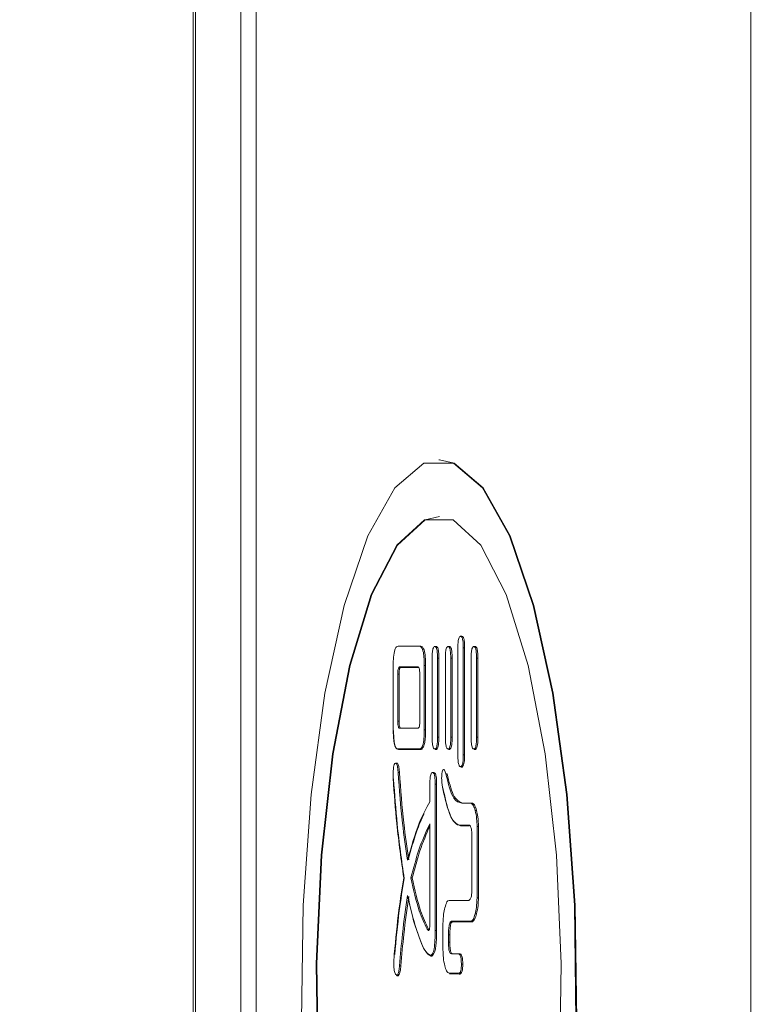
# Model space of a CAD drawing. Units: millimetres. Extents: x 19 to 417, y 20 to 283.
# Drawn here: x 149 to 151, y 197 to 199 of the extents above; entities that cross this region are included whole.
import ezdxf

# ---------------------------------------------------------------- set-up
doc = ezdxf.new("R2010")
doc.units = ezdxf.units.MM
doc.header["$PDSIZE"] = -1
doc.layers.add('SUNPOU', color=7, linetype='Continuous')
doc.styles.add('SLDTEXTSTYLE0', font='TXT', dxfattribs={"width": 0.7, "bigfont": 'bigfont'})
doc.dimstyles.new('SLDDIMSTYLE0', dxfattribs={"dimtxt": 3.5, "dimasz": 4, "dimexe": 0, "dimexo": 0.0625, "dimgap": 0.875, "dimtad": 3, "dimlfac": 5, "dimrnd": 1e-09, "dimzin": 12, "dimdsep": 46, "dimtxsty": 'SLDTEXTSTYLE0', "dimblk1": 'OPEN30', "dimblk2": 'OPEN30', "dimsah": 1, "dimcen": 0.09, "dimadec": 0, "dimazin": 3, "dimtfac": 1, "dimtofl": 0, "dimtmove": 0, "dimatfit": 3, "dimldrblk": 'OPEN30', "dimfxl": 1, "dimfrac": 2, "dimtolj": 1, "dimtzin": 12, "dimarcsym": 0})

# ---------------------------------------------------------------- blocks, each defined once
blk = doc.blocks.new('_OPEN30')
at = {"color": 0, "linetype": 'ByBlock', "lineweight": -2}
for p, q in [((-1, 0.267949), (0, 0)), ((0, 0), (-1, -0.267949)), ((0, 0), (-1, 0))]:
    blk.add_line(p, q, dxfattribs=at)
blk = doc.blocks.new('_D_6')
at = {"layer": 'Defpoints', "color": 0}
for p in [(137.1588, 234.0577), (172.1409, 234.0577), (172.1409, 194.0577)]:
    blk.add_point(p, dxfattribs=at)
at = {"layer": 'SUNPOU', "color": 0, "lineweight": -2}
for p, q in [((172.0784, 234.0577), (137.1588, 234.0577)), ((137.1588, 198.0577), (137.1588, 230.0577)), ((172.0784, 194.0577), (137.1588, 194.0577))]:
    blk.add_line(p, q, dxfattribs=at)
at = {"layer": 'SUNPOU', "color": 0, "lineweight": -2, "xscale": 4, "yscale": 4, "zscale": 4}
for p, rotation in [((137.1588, 234.0577), 90.00000000000017), ((137.1588, 194.0577), 270.0000000000002)]:
    blk.add_blockref('_OPEN30', p, dxfattribs=dict(at, rotation=rotation))
at = {"layer": 'SUNPOU', "color": 0, "insert": (132.7838, 214.0577), "char_height": 3.5, "attachment_point": 2, "rotation": 90, "style": 'SLDTEXTSTYLE0'}
blk.add_mtext('\\A1;200', dxfattribs=at)
blk = doc.blocks.new('_D_7')
at = {"layer": 'Defpoints', "color": 0}
for p in [(154.0009, 237.0577), (131.1588, 191.0577), (154.0009, 191.0577)]:
    blk.add_point(p, dxfattribs=at)
at = {"layer": 'SUNPOU', "color": 0, "lineweight": -2}
for p, q in [((153.9384, 237.0577), (131.1588, 237.0577)), ((131.1588, 233.0577), (131.1588, 195.0577)), ((153.9384, 191.0577), (131.1588, 191.0577))]:
    blk.add_line(p, q, dxfattribs=at)
at = {"layer": 'SUNPOU', "color": 0, "lineweight": -2, "xscale": 4, "yscale": 4, "zscale": 4}
for p, rotation in [((131.1588, 237.0577), 90.00000000000018), ((131.1588, 191.0577), 270.0000000000002)]:
    blk.add_blockref('_OPEN30', p, dxfattribs=dict(at, rotation=rotation))
at = {"layer": 'SUNPOU', "color": 0, "insert": (126.7838, 214.0577), "char_height": 3.5, "attachment_point": 2, "rotation": 90, "style": 'SLDTEXTSTYLE0'}
blk.add_mtext('\\A1;230', dxfattribs=at)

msp = doc.modelspace()

# ---------------------------------------------------------------- linework, layer by layer
at = {"color": 7, "linetype": 'Continuous', "lineweight": 15}
for p, q in [((149.7409, 191.5577), (149.7409, 236.5577)), ((149.7477, 236.5577), (149.7477, 191.5577)), ((149.8749, 234.8577), (149.8749, 193.2577)), ((149.9186, 210.8577), (149.9186, 195.6577)), ((151.3162, 195.6577), (151.3162, 202.0603)), ((150.4362, 198.1577), (150.4343, 198.1577)), ((150.496, 197.6599), (150.4999, 197.6599)), ((150.3195, 197.6317), (150.3794, 197.6317)), ((150.3794, 197.6317), (150.3833, 197.6317)), ((150.4233, 197.631), (150.4272, 197.631)), ((150.4607, 197.631), (150.4646, 197.631)), ((150.4884, 197.3251), (150.4884, 197.6268)), ((150.5035, 197.6268), (150.5035, 197.3251)), ((150.5035, 197.6268), (150.5074, 197.6268)), ((150.5074, 197.3251), (150.5074, 197.6268)), ((150.5335, 197.631), (150.5374, 197.631)), ((150.4156, 197.3747), (150.4156, 197.5979)), ((150.4308, 197.5979), (150.4308, 197.3747)), ((150.4308, 197.5979), (150.4346, 197.5979)), ((150.4346, 197.3747), (150.4346, 197.5979)), ((150.453, 197.3747), (150.453, 197.5979)), ((150.4682, 197.5979), (150.4721, 197.5979)), ((150.4682, 197.5979), (150.4682, 197.3747)), ((150.4721, 197.3747), (150.4721, 197.5979)), ((150.5258, 197.3747), (150.5258, 197.5979)), ((150.541, 197.5979), (150.5448, 197.5979)), ((150.541, 197.5979), (150.541, 197.3747)), ((150.5448, 197.3747), (150.5448, 197.5979)), ((150.3058, 197.3953), (150.3058, 197.5772)), ((150.3242, 197.5697), (150.3223, 197.5697)), ((150.3751, 197.5731), (150.3238, 197.5731)), ((150.3762, 197.5713), (150.3249, 197.5713)), ((150.3933, 197.5772), (150.3933, 197.3953)), ((150.3933, 197.5772), (150.3972, 197.5772)), ((150.3972, 197.3953), (150.3972, 197.5772)), ((150.3184, 197.5524), (150.3184, 197.4201)), ((150.3184, 197.5524), (150.3223, 197.5524)), ((150.3223, 197.4201), (150.3223, 197.5524)), ((150.3807, 197.4201), (150.3807, 197.5524)), ((150.3184, 197.4201), (150.3223, 197.4201)), ((150.3238, 197.4002), (150.3751, 197.4002)), ((150.3933, 197.3953), (150.3972, 197.3953)), ((150.389, 197.3473), (150.3909, 197.3473)), ((150.4308, 197.3747), (150.4346, 197.3747)), ((150.4682, 197.3747), (150.4721, 197.3747)), ((150.541, 197.3747), (150.5448, 197.3747)), ((150.3794, 197.3416), (150.3195, 197.3416)), ((150.3805, 197.3398), (150.3206, 197.3398)), ((150.3794, 197.3416), (150.3814, 197.3416)), ((150.3805, 197.3398), (150.3824, 197.3398)), ((150.4233, 197.3416), (150.4252, 197.3416)), ((150.4244, 197.3398), (150.4263, 197.3398)), ((150.4288, 197.344), (150.4307, 197.344)), ((150.4607, 197.3416), (150.4627, 197.3416)), ((150.4618, 197.3398), (150.4637, 197.3398)), ((150.4662, 197.344), (150.4681, 197.344)), ((150.5035, 197.3251), (150.5074, 197.3251)), ((150.5335, 197.3416), (150.5354, 197.3416)), ((150.5346, 197.3398), (150.5365, 197.3398)), ((150.539, 197.344), (150.5409, 197.344)), ((150.317, 197.3019), (150.3122, 197.3019)), ((150.496, 197.292), (150.498, 197.292)), ((150.5015, 197.2944), (150.5034, 197.2944)), ((150.3195, 197.2755), (150.3234, 197.2755)), ((150.4169, 197.2755), (150.4207, 197.2755)), ((150.4543, 197.2713), (150.4582, 197.2713)), ((150.4971, 197.2902), (150.499, 197.2902)), ((150.4092, 197.1928), (150.4092, 197.2424)), ((150.4244, 197.2424), (150.4282, 197.2424)), ((150.4244, 197.2424), (150.4244, 196.829)), ((150.4282, 197.2424), (150.4282, 196.829)), ((150.4993, 197.1886), (150.5254, 197.1886)), ((150.5254, 197.1886), (150.5293, 197.1886)), ((150.5372, 197.168), (150.5411, 197.168)), ((150.4092, 196.8497), (150.4092, 197.1308)), ((150.5196, 197.1266), (150.495, 197.1266)), ((150.4048, 197.1149), (150.4029, 197.1149)), ((150.5206, 197.1248), (150.496, 197.1248)), ((150.5426, 197.1225), (150.5426, 196.9216)), ((150.5426, 197.1225), (150.5464, 197.1225)), ((150.5464, 196.9216), (150.5464, 197.1225)), ((150.5279, 196.9489), (150.5279, 197.0936)), ((150.3559, 196.9778), (150.3597, 196.9778)), ((150.4633, 196.9143), (150.5196, 196.9143)), ((150.5426, 196.9216), (150.5464, 196.9216)), ((150.5372, 196.8762), (150.5411, 196.8762)), ((150.4462, 196.7746), (150.4462, 196.8481)), ((150.4675, 196.8504), (150.4712, 196.855)), ((150.4701, 196.8532), (150.4675, 196.8504)), ((150.4695, 196.8504), (150.4675, 196.8504)), ((150.4721, 196.8532), (150.4695, 196.8504)), ((150.4736, 196.8537), (150.4721, 196.8535)), ((150.5254, 196.8555), (150.4725, 196.8555)), ((150.5265, 196.8537), (150.4736, 196.8537)), ((150.5254, 196.8555), (150.5274, 196.8555)), ((150.5265, 196.8537), (150.5284, 196.8537)), ((150.5342, 196.862), (150.5361, 196.862)), ((150.4019, 196.8331), (150.4058, 196.8331)), ((150.4058, 196.8331), (150.4073, 196.8311)), ((150.4244, 196.829), (150.4282, 196.829)), ((150.4618, 196.8166), (150.4618, 196.7959)), ((150.4618, 196.8166), (150.4657, 196.8166)), ((150.4618, 196.7959), (150.4657, 196.7959)), ((150.4657, 196.7959), (150.4657, 196.8166)), ((150.4187, 196.7639), (150.4206, 196.7639)), ((150.4704, 196.7636), (150.4896, 196.7636)), ((150.4896, 196.7636), (150.4935, 196.7636)), ((150.4115, 196.7587), (150.4135, 196.7587)), ((150.4126, 196.7569), (150.4145, 196.7569)), ((150.3238, 196.7298), (150.3276, 196.7298)), ((150.4896, 196.7085), (150.4633, 196.7085)), ((150.491, 196.7082), (150.4934, 196.7082)), ((150.4969, 196.7106), (150.4988, 196.7106)), ((150.4982, 196.7339), (150.502, 196.7339)), ((150.3168, 196.7016), (150.3192, 196.7016)), ((150.3207, 196.7054), (150.3226, 196.7054)), ((150.4907, 196.7067), (150.4644, 196.7067)), ((150.4923, 196.7064), (150.4947, 196.7064))]:
    msp.add_line(p, q, dxfattribs=at)
at = {"color": 7, "linetype": 'Continuous', "lineweight": 15, "flags": 128}
for points in [[(150.4362, 198.1577), (150.4782, 198.1489), (150.5602, 198.0792), (150.6364, 197.943), (150.7032, 197.7467), (150.7576, 197.4995), (150.7969, 197.2129), (150.8193, 196.9004), (150.8239, 196.5765), (150.8103, 196.2564), (150.7792, 195.9551), (150.7321, 195.6866), (150.6712, 195.4636), (150.5992, 195.2963), (150.5197, 195.1928), (150.4362, 195.1577)], [(150.8219, 196.5765), (150.8174, 196.9004), (150.7949, 197.2129), (150.7556, 197.4995), (150.7013, 197.7467), (150.6344, 197.943), (150.5583, 198.0792), (150.4763, 198.1489), (150.3923, 198.1489), (150.3103, 198.0792), (150.2341, 197.943), (150.1673, 197.7467), (150.113, 197.4995), (150.0736, 197.2129), (150.0512, 196.9004), (150.0466, 196.5765)], [(150.7758, 196.425), (150.7805, 196.7356), (150.7665, 197.042), (150.7346, 197.3277), (150.6866, 197.5773), (150.6249, 197.7773), (150.5529, 197.9169), (150.4746, 197.9886), (150.394, 197.9886), (150.3157, 197.9169), (150.2437, 197.7773), (150.182, 197.5773), (150.1339, 197.3277), (150.102, 197.042), (150.0881, 196.7356), (150.0927, 196.425)], [(150.4362, 195.3177), (150.3562, 195.3538), (150.2806, 195.4602), (150.2133, 195.6312), (150.158, 195.8575), (150.1178, 196.127), (150.0947, 196.425), (150.09, 196.7356), (150.104, 197.042), (150.1359, 197.3277), (150.184, 197.5773), (150.2456, 197.7773), (150.3176, 197.9169), (150.396, 197.9886), (150.4362, 197.9977)]]:
    msp.add_lwpolyline(points, dxfattribs=at)
at = {"color": 7, "linetype": 'Continuous', "lineweight": 15}
for points, knots in [([(150.4884, 197.6268), (150.4884, 197.6316), (150.4885, 197.6411), (150.4902, 197.6533), (150.4931, 197.6592), (150.4951, 197.6597), (150.496, 197.6599)], [0, 0, 0, 0, 0.28106, 0.559769, 0.779452, 1, 1, 1, 1]), ([(150.496, 197.6599), (150.4973, 197.6596), (150.4997, 197.6589), (150.5032, 197.6468), (150.5034, 197.6344), (150.5035, 197.6268)], [0, 0, 0, 0, 0.281319, 0.559726, 1, 1, 1, 1]), ([(150.5074, 197.6268), (150.5073, 197.6315), (150.5072, 197.6409), (150.5056, 197.6532), (150.5028, 197.6592), (150.5009, 197.6597), (150.4999, 197.6599)], [0, 0, 0, 0, 0.280881, 0.559839, 0.779622, 1, 1, 1, 1]), ([(150.3058, 197.5772), (150.3059, 197.5854), (150.3061, 197.6016), (150.3095, 197.6219), (150.3145, 197.6308), (150.3179, 197.6314), (150.3195, 197.6317)], [0, 0, 0, 0, 0.280649, 0.559, 0.77896, 1, 1, 1, 1]), ([(150.3794, 197.6317), (150.3816, 197.6313), (150.3858, 197.6305), (150.391, 197.6165), (150.3931, 197.5965), (150.3933, 197.5837), (150.3933, 197.5772)], [0, 0, 0, 0, 0.280749, 0.558973, 0.779174, 1, 1, 1, 1]), ([(150.3972, 197.5772), (150.3971, 197.5855), (150.3969, 197.6018), (150.3934, 197.6221), (150.3883, 197.6308), (150.385, 197.6314), (150.3833, 197.6317)], [0, 0, 0, 0, 0.280693, 0.558814, 0.778835, 1, 1, 1, 1]), ([(150.4156, 197.5979), (150.4157, 197.6026), (150.4158, 197.6121), (150.4175, 197.6244), (150.4204, 197.6303), (150.4223, 197.6307), (150.4233, 197.631)], [0, 0, 0, 0, 0.28106, 0.559769, 0.779452, 1, 1, 1, 1]), ([(150.4233, 197.631), (150.4245, 197.6306), (150.427, 197.6299), (150.4305, 197.6179), (150.4307, 197.6055), (150.4308, 197.5979)], [0, 0, 0, 0, 0.281319, 0.559726, 1, 1, 1, 1]), ([(150.4346, 197.5979), (150.4346, 197.6026), (150.4345, 197.6119), (150.4329, 197.6243), (150.43, 197.6303), (150.4281, 197.6307), (150.4272, 197.631)], [0, 0, 0, 0, 0.280881, 0.559839, 0.779622, 1, 1, 1, 1]), ([(150.453, 197.5979), (150.4531, 197.6026), (150.4532, 197.6121), (150.4549, 197.6244), (150.4578, 197.6303), (150.4598, 197.6307), (150.4607, 197.631)], [0, 0, 0, 0, 0.28106, 0.559769, 0.779452, 1, 1, 1, 1]), ([(150.4607, 197.631), (150.462, 197.6306), (150.4644, 197.6299), (150.4679, 197.6179), (150.4681, 197.6055), (150.4682, 197.5979)], [0, 0, 0, 0, 0.281319, 0.559726, 1, 1, 1, 1]), ([(150.4721, 197.5979), (150.472, 197.6026), (150.4719, 197.6119), (150.4703, 197.6243), (150.4675, 197.6303), (150.4656, 197.6307), (150.4646, 197.631)], [0, 0, 0, 0, 0.280881, 0.559839, 0.779622, 1, 1, 1, 1]), ([(150.5258, 197.5979), (150.5259, 197.6026), (150.526, 197.6121), (150.5277, 197.6244), (150.5306, 197.6303), (150.5325, 197.6307), (150.5335, 197.631)], [0, 0, 0, 0, 0.28106, 0.559769, 0.779452, 1, 1, 1, 1]), ([(150.5335, 197.631), (150.5347, 197.6306), (150.5372, 197.6299), (150.5407, 197.6179), (150.5409, 197.6055), (150.541, 197.5979)], [0, 0, 0, 0, 0.281319, 0.559726, 1, 1, 1, 1]), ([(150.5448, 197.5979), (150.5448, 197.6026), (150.5447, 197.6119), (150.5431, 197.6243), (150.5402, 197.6303), (150.5383, 197.6307), (150.5374, 197.631)], [0, 0, 0, 0, 0.280881, 0.559839, 0.779622, 1, 1, 1, 1]), ([(150.3238, 197.5731), (150.323, 197.573), (150.3213, 197.5727), (150.3194, 197.5673), (150.3185, 197.5598), (150.3185, 197.5549), (150.3184, 197.5524)], [0, 0, 0, 0, 0.280167, 0.55948, 0.778841, 1, 1, 1, 1]), ([(150.3223, 197.5697), (150.3229, 197.5709), (150.324, 197.573), (150.3252, 197.573), (150.3257, 197.5731)], [0, 0, 0, 0, 0.55658, 1, 1, 1, 1]), ([(150.3249, 197.5713), (150.3244, 197.5712), (150.3235, 197.5711), (150.3227, 197.5702), (150.3223, 197.5697)], [0, 0, 0, 0, 0.563468, 1, 1, 1, 1]), ([(150.3223, 197.5524), (150.3224, 197.5561), (150.3224, 197.5613), (150.3233, 197.567), (150.3239, 197.5688), (150.3242, 197.5697)], [0, 0, 0, 0, 0.556805, 0.778093, 1, 1, 1, 1]), ([(150.3268, 197.5713), (150.3263, 197.5712), (150.3254, 197.5711), (150.3246, 197.5702), (150.3242, 197.5697)], [0, 0, 0, 0, 0.563468, 1, 1, 1, 1]), ([(150.3807, 197.5524), (150.3806, 197.5556), (150.3805, 197.562), (150.3791, 197.5697), (150.3771, 197.5728), (150.3758, 197.573), (150.3751, 197.5731)], [0, 0, 0, 0, 0.280198, 0.559047, 0.779013, 1, 1, 1, 1]), ([(150.3184, 197.4201), (150.3185, 197.417), (150.3185, 197.4109), (150.32, 197.4035), (150.3219, 197.4006), (150.3232, 197.4004), (150.3238, 197.4002)], [0, 0, 0, 0, 0.2801927, 0.5590473, 0.779085, 1, 1, 1, 1]), ([(150.3276, 197.4002), (150.3269, 197.4004), (150.3253, 197.4007), (150.3233, 197.4055), (150.3224, 197.4129), (150.3223, 197.4177), (150.3223, 197.4201)], [0, 0, 0, 0, 0.2803, 0.559202, 0.779006, 1, 1, 1, 1]), ([(150.3751, 197.4002), (150.376, 197.4004), (150.3776, 197.4007), (150.3797, 197.4052), (150.3806, 197.4128), (150.3806, 197.4177), (150.3807, 197.4201)], [0, 0, 0, 0, 0.280352, 0.559033, 0.779237, 1, 1, 1, 1]), ([(150.3195, 197.3416), (150.3174, 197.342), (150.3132, 197.3429), (150.3082, 197.3567), (150.306, 197.3763), (150.3059, 197.389), (150.3058, 197.3953)], [0, 0, 0, 0, 0.280648, 0.558642, 0.779003, 1, 1, 1, 1]), ([(150.3206, 197.3398), (150.3185, 197.3402), (150.3143, 197.3411), (150.3092, 197.3549), (150.3071, 197.3745), (150.3069, 197.3872), (150.3069, 197.3935)], [0, 0, 0, 0, 0.280648, 0.558642, 0.779003, 1, 1, 1, 1]), ([(150.3933, 197.3953), (150.3932, 197.3872), (150.393, 197.3709), (150.3895, 197.3509), (150.3844, 197.3425), (150.3811, 197.3419), (150.3794, 197.3416)], [0, 0, 0, 0, 0.280665, 0.558913, 0.779087, 1, 1, 1, 1]), ([(150.3909, 197.3473), (150.3921, 197.3502), (150.3944, 197.356), (150.3968, 197.3733), (150.3971, 197.387), (150.3972, 197.3953)], [0, 0, 0, 0, 0.27999, 0.559809, 1, 1, 1, 1]), ([(150.389, 197.3473), (150.3875, 197.3447), (150.3847, 197.3401), (150.3818, 197.3399), (150.3805, 197.3398)], [0, 0, 0, 0, 0.5594126, 1, 1, 1, 1]), ([(150.3814, 197.3416), (150.3828, 197.3417), (150.3855, 197.342), (150.3879, 197.3457), (150.389, 197.3473)], [0, 0, 0, 0, 0.559473, 1, 1, 1, 1]), ([(150.3909, 197.3473), (150.3894, 197.3447), (150.3867, 197.3401), (150.3837, 197.3399), (150.3824, 197.3398)], [0, 0, 0, 0, 0.559413, 1, 1, 1, 1]), ([(150.4233, 197.3416), (150.422, 197.3419), (150.4196, 197.3424), (150.4168, 197.3517), (150.4157, 197.3635), (150.4156, 197.3709), (150.4156, 197.3747)], [0, 0, 0, 0, 0.280243, 0.55855, 0.778928, 1, 1, 1, 1]), ([(150.4308, 197.3747), (150.4307, 197.37), (150.4306, 197.3606), (150.429, 197.3483), (150.4262, 197.3421), (150.4242, 197.3418), (150.4233, 197.3416)], [0, 0, 0, 0, 0.280851, 0.559628, 0.77932, 1, 1, 1, 1]), ([(150.4307, 197.344), (150.4315, 197.3457), (150.433, 197.3493), (150.4344, 197.3606), (150.4346, 197.3693), (150.4346, 197.3747)], [0, 0, 0, 0, 0.279577, 0.559728, 1, 1, 1, 1]), ([(150.4607, 197.3416), (150.4595, 197.3419), (150.457, 197.3424), (150.4542, 197.3517), (150.4532, 197.3635), (150.4531, 197.3709), (150.453, 197.3747)], [0, 0, 0, 0, 0.280243, 0.55855, 0.778928, 1, 1, 1, 1]), ([(150.4682, 197.3747), (150.4682, 197.37), (150.4681, 197.3606), (150.4664, 197.3483), (150.4636, 197.3421), (150.4617, 197.3418), (150.4607, 197.3416)], [0, 0, 0, 0, 0.280851, 0.559628, 0.77932, 1, 1, 1, 1]), ([(150.4681, 197.344), (150.4689, 197.3457), (150.4704, 197.3493), (150.4719, 197.3606), (150.472, 197.3693), (150.4721, 197.3747)], [0, 0, 0, 0, 0.279577, 0.559728, 1, 1, 1, 1]), ([(150.5335, 197.3416), (150.5322, 197.3419), (150.5298, 197.3424), (150.527, 197.3517), (150.5259, 197.3635), (150.5258, 197.3709), (150.5258, 197.3747)], [0, 0, 0, 0, 0.280243, 0.55855, 0.778928, 1, 1, 1, 1]), ([(150.541, 197.3747), (150.5409, 197.37), (150.5408, 197.3606), (150.5392, 197.3483), (150.5364, 197.3421), (150.5344, 197.3418), (150.5335, 197.3416)], [0, 0, 0, 0, 0.280851, 0.559628, 0.77932, 1, 1, 1, 1]), ([(150.5409, 197.344), (150.5417, 197.3457), (150.5432, 197.3493), (150.5446, 197.3606), (150.5448, 197.3693), (150.5448, 197.3747)], [0, 0, 0, 0, 0.2795773, 0.5597279, 1, 1, 1, 1]), ([(150.4288, 197.344), (150.428, 197.3425), (150.4266, 197.3399), (150.425, 197.3398), (150.4244, 197.3398)], [0, 0, 0, 0, 0.558932, 1, 1, 1, 1]), ([(150.4252, 197.3416), (150.4259, 197.3417), (150.4271, 197.3418), (150.4283, 197.3433), (150.4288, 197.344)], [0, 0, 0, 0, 0.559976, 1, 1, 1, 1]), ([(150.4307, 197.344), (150.4299, 197.3425), (150.4285, 197.3399), (150.427, 197.3398), (150.4263, 197.3398)], [0, 0, 0, 0, 0.5589318, 1, 1, 1, 1]), ([(150.4662, 197.344), (150.4654, 197.3425), (150.464, 197.3399), (150.4625, 197.3398), (150.4618, 197.3398)], [0, 0, 0, 0, 0.5589318, 1, 1, 1, 1]), ([(150.4627, 197.3416), (150.4633, 197.3417), (150.4646, 197.3418), (150.4657, 197.3433), (150.4662, 197.344)], [0, 0, 0, 0, 0.559976, 1, 1, 1, 1]), ([(150.4681, 197.344), (150.4674, 197.3425), (150.466, 197.3399), (150.4644, 197.3398), (150.4637, 197.3398)], [0, 0, 0, 0, 0.558932, 1, 1, 1, 1]), ([(150.496, 197.292), (150.4948, 197.2923), (150.4923, 197.2928), (150.4895, 197.3021), (150.4885, 197.3139), (150.4884, 197.3213), (150.4884, 197.3251)], [0, 0, 0, 0, 0.280243, 0.55855, 0.778928, 1, 1, 1, 1]), ([(150.5035, 197.3251), (150.5035, 197.3204), (150.5034, 197.311), (150.5018, 197.2987), (150.4989, 197.2925), (150.497, 197.2922), (150.496, 197.292)], [0, 0, 0, 0, 0.280851, 0.559628, 0.77932, 1, 1, 1, 1]), ([(150.5034, 197.2944), (150.5042, 197.2961), (150.5057, 197.2997), (150.5072, 197.311), (150.5073, 197.3197), (150.5074, 197.3251)], [0, 0, 0, 0, 0.279577, 0.559728, 1, 1, 1, 1]), ([(150.539, 197.344), (150.5382, 197.3425), (150.5368, 197.3399), (150.5352, 197.3398), (150.5346, 197.3398)], [0, 0, 0, 0, 0.5589318, 1, 1, 1, 1]), ([(150.5354, 197.3416), (150.5361, 197.3417), (150.5373, 197.3418), (150.5385, 197.3433), (150.539, 197.344)], [0, 0, 0, 0, 0.559976, 1, 1, 1, 1]), ([(150.5409, 197.344), (150.5401, 197.3425), (150.5387, 197.3399), (150.5372, 197.3398), (150.5365, 197.3398)], [0, 0, 0, 0, 0.558932, 1, 1, 1, 1]), ([(150.3056, 197.2589), (150.3055, 197.268), (150.3053, 197.2808), (150.3074, 197.2952), (150.3091, 197.2986), (150.3099, 197.3003)], [0, 0, 0, 0, 0.558157, 0.779178, 1, 1, 1, 1]), ([(150.3099, 197.3003), (150.3111, 197.3013), (150.3136, 197.3034), (150.3169, 197.297), (150.3187, 197.2863), (150.3192, 197.2791), (150.3195, 197.2755)], [0, 0, 0, 0, 0.2806854, 0.5582661, 0.7786478, 1, 1, 1, 1]), ([(150.3165, 197.3013), (150.3168, 197.3015), (150.3184, 197.3024), (150.3208, 197.2967), (150.3225, 197.2864), (150.3231, 197.2791), (150.3234, 197.2755)], [0, 0, 0, 0, 0.086147, 0.438799, 0.718783, 1, 1, 1, 1]), ([(150.5015, 197.2944), (150.5007, 197.2929), (150.4993, 197.2903), (150.4978, 197.2902), (150.4971, 197.2902)], [0, 0, 0, 0, 0.558932, 1, 1, 1, 1]), ([(150.498, 197.292), (150.4987, 197.292), (150.4999, 197.2922), (150.501, 197.2937), (150.5015, 197.2944)], [0, 0, 0, 0, 0.559976, 1, 1, 1, 1]), ([(150.5034, 197.2944), (150.5027, 197.2929), (150.5013, 197.2903), (150.4997, 197.2902), (150.499, 197.2902)], [0, 0, 0, 0, 0.5589318, 1, 1, 1, 1]), ([(150.3195, 197.2755), (150.3231, 197.2268), (150.3295, 197.14), (150.3411, 197.0618), (150.3463, 197.0274)], [0, 0, 0, 0, 0.559911, 1, 1, 1, 1]), ([(150.3234, 197.2755), (150.3269, 197.227), (150.3333, 197.1406), (150.3449, 197.0627), (150.35, 197.0284)], [0, 0, 0, 0, 0.559913, 1, 1, 1, 1]), ([(150.4092, 197.2424), (150.4092, 197.2471), (150.4094, 197.2566), (150.4111, 197.2689), (150.414, 197.2748), (150.4159, 197.2752), (150.4169, 197.2755)], [0, 0, 0, 0, 0.2810596, 0.5597691, 0.7794525, 1, 1, 1, 1]), ([(150.4169, 197.2755), (150.4181, 197.2751), (150.4205, 197.2744), (150.424, 197.2624), (150.4242, 197.25), (150.4244, 197.2424)], [0, 0, 0, 0, 0.281319, 0.559726, 1, 1, 1, 1]), ([(150.4207, 197.2755), (150.422, 197.2751), (150.4244, 197.2744), (150.4279, 197.2624), (150.4281, 197.25), (150.4282, 197.2424)], [0, 0, 0, 0, 0.281319, 0.559726, 1, 1, 1, 1]), ([(150.4447, 197.2341), (150.4436, 197.2426), (150.4421, 197.2543), (150.4429, 197.2711), (150.4441, 197.2768), (150.4447, 197.2796)], [0, 0, 0, 0, 0.558073, 0.778985, 1, 1, 1, 1]), ([(150.4447, 197.2796), (150.4456, 197.2816), (150.4474, 197.2856), (150.4512, 197.2823), (150.4531, 197.2755), (150.4543, 197.2713)], [0, 0, 0, 0, 0.27921, 0.559837, 1, 1, 1, 1]), ([(150.4543, 197.2713), (150.4613, 197.2438), (150.4738, 197.1947), (150.4915, 197.1905), (150.4993, 197.1886)], [0, 0, 0, 0, 0.558778, 1, 1, 1, 1]), ([(150.5031, 197.1886), (150.4932, 197.1923), (150.4754, 197.1989), (150.4635, 197.2492), (150.4582, 197.2713)], [0, 0, 0, 0, 0.558629, 1, 1, 1, 1]), ([(150.3356, 196.9778), (150.3284, 197.0279), (150.3157, 197.1174), (150.3087, 197.2157), (150.3056, 197.2589)], [0, 0, 0, 0, 0.55985, 1, 1, 1, 1]), ([(150.3366, 196.976), (150.3295, 197.0261), (150.3168, 197.1156), (150.3098, 197.2138), (150.3067, 197.2571)], [0, 0, 0, 0, 0.55985, 1, 1, 1, 1]), ([(150.495, 197.1266), (150.4894, 197.1283), (150.4782, 197.1318), (150.4598, 197.1658), (150.4504, 197.2082), (150.4447, 197.2341)], [0, 0, 0, 0, 0.2802473, 0.5604185, 1, 1, 1, 1]), ([(150.496, 197.1248), (150.4905, 197.1265), (150.4793, 197.1299), (150.4609, 197.164), (150.4515, 197.2064), (150.4458, 197.2323)], [0, 0, 0, 0, 0.280247, 0.560419, 1, 1, 1, 1]), ([(150.3463, 197.0274), (150.3568, 197.0652), (150.3757, 197.1326), (150.3989, 197.1744), (150.4092, 197.1928)], [0, 0, 0, 0, 0.5597617, 1, 1, 1, 1]), ([(150.5254, 197.1886), (150.5279, 197.1872), (150.5324, 197.1847), (150.5357, 197.1731), (150.5372, 197.168)], [0, 0, 0, 0, 0.5586145, 1, 1, 1, 1]), ([(150.5411, 197.168), (150.5392, 197.1744), (150.5357, 197.1858), (150.5313, 197.1878), (150.5293, 197.1886)], [0, 0, 0, 0, 0.560206, 1, 1, 1, 1]), ([(150.348, 197.0284), (150.3557, 197.0564), (150.3693, 197.1064), (150.3856, 197.1429), (150.3927, 197.159)], [0, 0, 0, 0, 0.55987, 1, 1, 1, 1]), ([(150.5372, 197.168), (150.5389, 197.1606), (150.5418, 197.1473), (150.5423, 197.1301), (150.5426, 197.1225)], [0, 0, 0, 0, 0.560206, 1, 1, 1, 1]), ([(150.5464, 197.1225), (150.5461, 197.1321), (150.5454, 197.1494), (150.5424, 197.1623), (150.5411, 197.168)], [0, 0, 0, 0, 0.558614, 1, 1, 1, 1]), ([(150.4092, 197.1308), (150.3982, 197.1073), (150.3787, 197.0653), (150.3629, 197.0046), (150.3559, 196.9778)], [0, 0, 0, 0, 0.5596302, 1, 1, 1, 1]), ([(150.4029, 197.1149), (150.4044, 197.118), (150.4065, 197.1222), (150.4086, 197.1261), (150.4092, 197.1272)], [0, 0, 0, 0, 0.730662, 1, 1, 1, 1]), ([(150.4092, 197.127), (150.4082, 197.1251), (150.406, 197.1212), (150.404, 197.117), (150.4029, 197.1149)], [0, 0, 0, 0, 0.485873, 1, 1, 1, 1]), ([(150.5279, 197.0936), (150.5279, 197.0985), (150.5277, 197.1084), (150.5257, 197.1208), (150.5226, 197.126), (150.5206, 197.1264), (150.5196, 197.1266)], [0, 0, 0, 0, 0.2806251, 0.5593969, 0.7794512, 1, 1, 1, 1]), ([(150.4048, 197.1149), (150.3957, 197.0929), (150.3793, 197.0535), (150.3657, 197.0009), (150.3597, 196.9778)], [0, 0, 0, 0, 0.559787, 1, 1, 1, 1]), ([(150.4092, 197.1234), (150.4088, 197.1227), (150.4073, 197.1199), (150.4059, 197.117), (150.4048, 197.1149)], [0, 0, 0, 0, 0.258953, 1, 1, 1, 1]), ([(150.3088, 196.7629), (150.3128, 196.8049), (150.3198, 196.8801), (150.3308, 196.9479), (150.3356, 196.9778)], [0, 0, 0, 0, 0.559854, 1, 1, 1, 1]), ([(150.3099, 196.7611), (150.3138, 196.8031), (150.3209, 196.8783), (150.3318, 196.9461), (150.3366, 196.976)], [0, 0, 0, 0, 0.559854, 1, 1, 1, 1]), ([(150.3559, 196.9778), (150.3632, 196.9445), (150.3762, 196.8849), (150.394, 196.8489), (150.4019, 196.8331)], [0, 0, 0, 0, 0.559859, 1, 1, 1, 1]), ([(150.3597, 196.9778), (150.367, 196.9445), (150.3801, 196.8849), (150.3979, 196.8489), (150.4058, 196.8331)], [0, 0, 0, 0, 0.559859, 1, 1, 1, 1]), ([(150.5196, 196.9143), (150.5209, 196.9149), (150.5234, 196.9163), (150.5265, 196.9251), (150.5278, 196.9371), (150.5279, 196.945), (150.5279, 196.9489)], [0, 0, 0, 0, 0.280658, 0.558927, 0.779201, 1, 1, 1, 1]), ([(150.3463, 196.9282), (150.3411, 196.8928), (150.3319, 196.8295), (150.3263, 196.7602), (150.3238, 196.7298)], [0, 0, 0, 0, 0.559955, 1, 1, 1, 1]), ([(150.3496, 196.9248), (150.3446, 196.8899), (150.3356, 196.8276), (150.3301, 196.7597), (150.3276, 196.7298)], [0, 0, 0, 0, 0.559949, 1, 1, 1, 1]), ([(150.3826, 196.8001), (150.3751, 196.8208), (150.3616, 196.8578), (150.3509, 196.9067), (150.3463, 196.9282)], [0, 0, 0, 0, 0.5598483, 1, 1, 1, 1]), ([(150.3837, 196.7983), (150.3762, 196.8187), (150.3629, 196.8553), (150.3523, 196.9035), (150.3477, 196.9248)], [0, 0, 0, 0, 0.5598613, 1, 1, 1, 1]), ([(150.4515, 196.8936), (150.4535, 196.9), (150.4569, 196.9114), (150.4613, 196.9134), (150.4633, 196.9143)], [0, 0, 0, 0, 0.560206, 1, 1, 1, 1]), ([(150.5426, 196.9216), (150.5422, 196.912), (150.5415, 196.8947), (150.5385, 196.8818), (150.5372, 196.8762)], [0, 0, 0, 0, 0.558614, 1, 1, 1, 1]), ([(150.5411, 196.8762), (150.5427, 196.8836), (150.5457, 196.8968), (150.5462, 196.914), (150.5464, 196.9216)], [0, 0, 0, 0, 0.560206, 1, 1, 1, 1]), ([(150.4462, 196.8481), (150.4466, 196.8578), (150.4472, 196.875), (150.4502, 196.8879), (150.4515, 196.8936)], [0, 0, 0, 0, 0.558614, 1, 1, 1, 1]), ([(150.5372, 196.8762), (150.5353, 196.8698), (150.5319, 196.8583), (150.5274, 196.8564), (150.5254, 196.8555)], [0, 0, 0, 0, 0.560206, 1, 1, 1, 1]), ([(150.5361, 196.862), (150.5371, 196.8642), (150.5389, 196.8682), (150.5404, 196.8737), (150.5411, 196.8762)], [0, 0, 0, 0, 0.559181, 1, 1, 1, 1]), ([(150.4019, 196.8331), (150.4029, 196.8316), (150.4042, 196.8295), (150.4061, 196.8293), (150.4073, 196.8304), (150.4083, 196.8341), (150.4091, 196.8407), (150.4092, 196.8461), (150.4092, 196.8497)], [0, 0, 0, 0, 0.279961, 0.390039, 0.500306, 0.625004, 0.749797, 1, 1, 1, 1]), ([(150.4725, 196.8555), (150.4709, 196.8555), (150.4677, 196.8557), (150.4637, 196.846), (150.462, 196.8311), (150.4619, 196.8214), (150.4618, 196.8166)], [0, 0, 0, 0, 0.280871, 0.558627, 0.778851, 1, 1, 1, 1]), ([(150.4657, 196.8166), (150.4658, 196.8239), (150.466, 196.834), (150.4677, 196.8451), (150.4689, 196.8486), (150.4695, 196.8504)], [0, 0, 0, 0, 0.558788, 0.778843, 1, 1, 1, 1]), ([(150.5342, 196.862), (150.5328, 196.8593), (150.5304, 196.8545), (150.5277, 196.8539), (150.5265, 196.8537)], [0, 0, 0, 0, 0.5602828, 1, 1, 1, 1]), ([(150.5274, 196.8555), (150.5287, 196.8558), (150.5311, 196.8564), (150.5332, 196.8602), (150.5342, 196.862)], [0, 0, 0, 0, 0.558883, 1, 1, 1, 1]), ([(150.5361, 196.862), (150.5348, 196.8593), (150.5323, 196.8545), (150.5296, 196.8539), (150.5284, 196.8537)], [0, 0, 0, 0, 0.560283, 1, 1, 1, 1]), ([(150.4244, 196.829), (150.4243, 196.82), (150.4241, 196.8021), (150.4217, 196.7779), (150.417, 196.7622), (150.4133, 196.7599), (150.4115, 196.7587)], [0, 0, 0, 0, 0.28089, 0.56058, 0.779993, 1, 1, 1, 1]), ([(150.4282, 196.829), (150.428, 196.8148), (150.4277, 196.795), (150.4243, 196.7727), (150.4218, 196.7668), (150.4206, 196.7639)], [0, 0, 0, 0, 0.559114, 0.779567, 1, 1, 1, 1]), ([(150.4115, 196.7587), (150.4057, 196.7622), (150.3953, 196.7685), (150.3865, 196.7904), (150.3826, 196.8001)], [0, 0, 0, 0, 0.558576, 1, 1, 1, 1]), ([(150.4126, 196.7569), (150.4068, 196.7604), (150.3964, 196.7667), (150.3876, 196.7886), (150.3837, 196.7983)], [0, 0, 0, 0, 0.558576, 1, 1, 1, 1]), ([(150.4618, 196.7959), (150.4619, 196.791), (150.462, 196.7811), (150.4642, 196.7691), (150.4673, 196.7641), (150.4694, 196.7638), (150.4704, 196.7636)], [0, 0, 0, 0, 0.280713, 0.558321, 0.778846, 1, 1, 1, 1]), ([(150.4742, 196.7636), (150.4729, 196.7639), (150.4704, 196.7644), (150.4672, 196.7722), (150.4658, 196.7843), (150.4657, 196.7921), (150.4657, 196.7959)], [0, 0, 0, 0, 0.280625, 0.559397, 0.779451, 1, 1, 1, 1]), ([(150.4187, 196.7639), (150.4176, 196.7619), (150.4156, 196.7583), (150.4135, 196.7573), (150.4126, 196.7569)], [0, 0, 0, 0, 0.559519, 1, 1, 1, 1]), ([(150.4135, 196.7587), (150.4145, 196.7592), (150.4163, 196.76), (150.4179, 196.7627), (150.4187, 196.7639)], [0, 0, 0, 0, 0.559893, 1, 1, 1, 1]), ([(150.4206, 196.7639), (150.4195, 196.7619), (150.4176, 196.7583), (150.4155, 196.7573), (150.4145, 196.7569)], [0, 0, 0, 0, 0.559519, 1, 1, 1, 1]), ([(150.4515, 196.7292), (150.4499, 196.7366), (150.4469, 196.7498), (150.4464, 196.7671), (150.4462, 196.7746)], [0, 0, 0, 0, 0.560206, 1, 1, 1, 1]), ([(150.4896, 196.7636), (150.4909, 196.7634), (150.4933, 196.763), (150.4965, 196.7563), (150.4981, 196.7452), (150.4981, 196.7377), (150.4982, 196.7339)], [0, 0, 0, 0, 0.281019, 0.559578, 0.779161, 1, 1, 1, 1]), ([(150.502, 196.7339), (150.502, 196.7387), (150.5018, 196.7484), (150.4994, 196.7591), (150.4964, 196.7632), (150.4945, 196.7635), (150.4935, 196.7636)], [0, 0, 0, 0, 0.280243, 0.55855, 0.778928, 1, 1, 1, 1]), ([(150.3131, 196.705), (150.3124, 196.7059), (150.3109, 196.7076), (150.3091, 196.7129), (150.3079, 196.7203), (150.3069, 196.7374), (150.308, 196.7516), (150.3088, 196.7629)], [0, 0, 0, 0, 0.125496, 0.250764, 0.376181, 0.501433, 1, 1, 1, 1]), ([(150.3238, 196.7298), (150.3233, 196.7251), (150.3222, 196.7158), (150.3195, 196.7055), (150.3161, 196.7025), (150.3141, 196.7042), (150.3131, 196.705)], [0, 0, 0, 0, 0.280744, 0.560042, 0.77953, 1, 1, 1, 1]), ([(150.3276, 196.7298), (150.327, 196.7242), (150.326, 196.7141), (150.3236, 196.7081), (150.3226, 196.7054)], [0, 0, 0, 0, 0.560818, 1, 1, 1, 1]), ([(150.4633, 196.7085), (150.4608, 196.7099), (150.4563, 196.7125), (150.453, 196.7241), (150.4515, 196.7292)], [0, 0, 0, 0, 0.558614, 1, 1, 1, 1]), ([(150.4982, 196.7339), (150.4982, 196.7309), (150.4981, 196.7248), (150.4971, 196.7161), (150.4948, 196.709), (150.4927, 196.7092), (150.4915, 196.7093)], [0, 0, 0, 0, 0.219969, 0.439383, 0.658248, 1, 1, 1, 1]), ([(150.4969, 196.7106), (150.4958, 196.7087), (150.4944, 196.7062), (150.4929, 196.7065), (150.4926, 196.7066)], [0, 0, 0, 0, 0.791317, 1, 1, 1, 1]), ([(150.4934, 196.7084), (150.4938, 196.7084), (150.495, 196.7081), (150.4961, 196.7096), (150.4969, 196.7106)], [0, 0, 0, 0, 0.326403, 1, 1, 1, 1]), ([(150.4988, 196.7106), (150.4977, 196.7087), (150.4963, 196.7062), (150.4948, 196.7065), (150.4945, 196.7066)], [0, 0, 0, 0, 0.791317, 1, 1, 1, 1]), ([(150.4988, 196.7106), (150.4994, 196.7119), (150.5006, 196.7145), (150.5019, 196.723), (150.502, 196.7298), (150.502, 196.7339)], [0, 0, 0, 0, 0.280142, 0.560196, 1, 1, 1, 1]), ([(150.3207, 196.7054), (150.3201, 196.7043), (150.319, 196.702), (150.3167, 196.7011), (150.3151, 196.7024), (150.3142, 196.7032)], [0, 0, 0, 0, 0.279928, 0.560315, 1, 1, 1, 1]), ([(150.3226, 196.7054), (150.3221, 196.7043), (150.3209, 196.7021), (150.3196, 196.7012), (150.319, 196.7016), (150.3189, 196.7016)], [0, 0, 0, 0, 0.489815, 0.980433, 1, 1, 1, 1])]:
    msp.add_open_spline(points, degree=3, knots=knots, dxfattribs=at)

# ---------------------------------------------------------------- dimensions: what is measured, and where the dimension line sits
at = {"layer": 'SUNPOU', "color": 3}
for base, p1, p2, picture, middle in [((131.1588, 191.0577), (154.0009, 237.0577), (154.0009, 191.0577), '_D_7', (131.1588, 214.0577)), ((137.1588, 234.0577), (172.1409, 194.0577), (172.1409, 234.0577), '_D_6', (137.1588, 214.0577))]:
    dim = msp.add_linear_dim(base=base, p1=p1, p2=p2, angle=90, dimstyle='SLDDIMSTYLE0', dxfattribs=at)
    dim.commit()
    dim.dimension.update_dxf_attribs({"geometry": picture, "text_midpoint": middle, "dimtype": 160})

doc.saveas('drawing.dxf')
